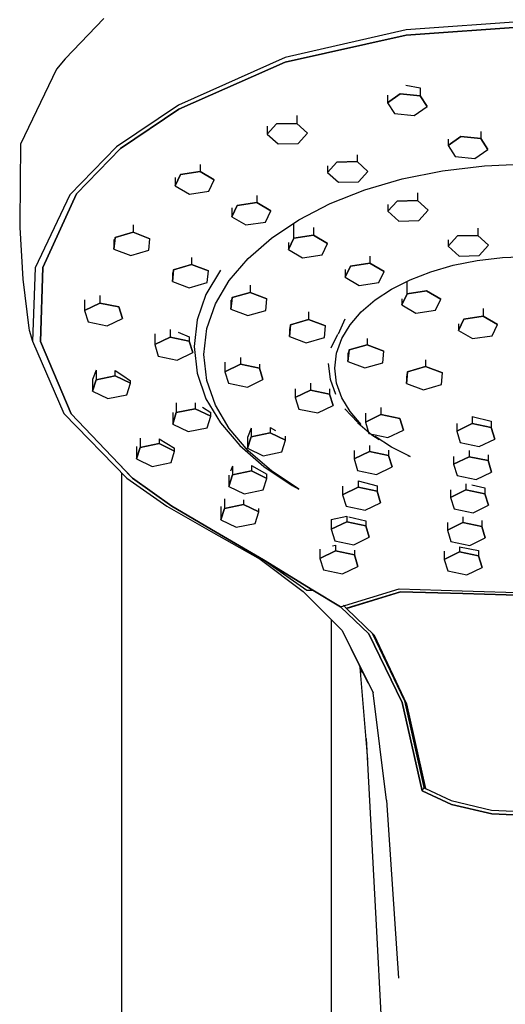
# Model space of a CAD drawing. Extents: x -24.7 to 24.7, y -48 to 48.
# Drawn here: x -22.7 to -17.6, y 30.7 to 41 of the extents above; entities that cross this region are included whole.
import ezdxf

# ---------------------------------------------------------------- set-up
doc = ezdxf.new("R2010")
doc.units = 0
doc.header["$MEASUREMENT"] = 0

msp = doc.modelspace()

# ---------------------------------------------------------------- linework, layer by layer
at = {"linetype": 'Continuous'}
for p, q in [((-21.785729, 41.026608), (-22.194718, 40.60278)), ((-17.284992, 41.001652), (-18.605733, 40.906224)), ((-18.605733, 40.906224), (-19.880685, 40.618138)), ((-17.284996, 40.944209), (-18.605666, 40.850947)), ((-18.605662, 40.850949), (-17.284991, 40.944211)), ((-18.605666, 40.850947), (-19.87861, 40.566607)), ((-19.878605, 40.566609), (-18.605662, 40.850949)), ((-22.194718, 40.60278), (-22.286439, 40.494031)), ((-19.880685, 40.618138), (-21.0025, 40.116376)), ((-22.286439, 40.494031), (-22.663961, 39.704564)), ((-19.87861, 40.566607), (-20.997112, 40.073824)), ((-20.997109, 40.073826), (-19.878605, 40.566609)), ((-18.609584, 40.324446), (-18.459051, 40.298339)), ((-18.459051, 40.298339), (-18.459051, 40.215166)), ((-18.804054, 40.141604), (-18.668432, 40.235735)), ((-18.668432, 40.235735), (-18.804054, 40.141604)), ((-18.804054, 40.218959), (-18.804054, 40.141604)), ((-18.668432, 40.235735), (-18.459051, 40.215166)), ((-18.459051, 40.215166), (-18.668432, 40.235735)), ((-18.459051, 40.215166), (-18.385289, 40.100474)), ((-18.385289, 40.100474), (-18.459051, 40.215166)), ((-21.0025, 40.116376), (-21.653647, 39.677426)), ((-20.997112, 40.073824), (-21.611702, 39.658671)), ((-21.611699, 39.658673), (-20.997112, 40.073824)), ((-18.804054, 40.141604), (-18.730292, 40.026919)), ((-18.520909, 40.00635), (-18.385289, 40.100474)), ((-19.756536, 40.006821), (-19.756536, 39.924326)), ((-18.730292, 40.026919), (-18.520909, 40.00635)), ((-20.066898, 39.81058), (-19.968745, 39.919039)), ((-19.968745, 39.919039), (-20.066898, 39.81058)), ((-20.066898, 39.894278), (-20.066898, 39.81058)), ((-19.968745, 39.919039), (-19.756536, 39.924326)), ((-19.756536, 39.924326), (-19.968745, 39.919039)), ((-19.756536, 39.924326), (-19.64248, 39.821146)), ((-19.64248, 39.821146), (-19.756536, 39.924326)), ((-20.066898, 39.81058), (-19.952841, 39.707407)), ((-19.740633, 39.712694), (-19.64248, 39.821146)), ((-18.16501, 39.691325), (-18.029387, 39.785448)), ((-18.029387, 39.785448), (-18.16501, 39.691325)), ((-18.16501, 39.757648), (-18.16501, 39.691325)), ((-18.029387, 39.785448), (-17.820006, 39.764887)), ((-17.820006, 39.764887), (-18.029387, 39.785448)), ((-17.820006, 39.840219), (-17.820006, 39.764887)), ((-17.820006, 39.764887), (-17.746243, 39.650194)), ((-17.746243, 39.650194), (-17.820006, 39.764887)), ((-22.663961, 39.704564), (-22.672266, 38.879597)), ((-21.653647, 39.677426), (-22.143738, 39.173596)), ((-21.611702, 39.658671), (-22.07427, 39.18326)), ((-22.074266, 39.183262), (-21.611699, 39.658673)), ((-19.952841, 39.707407), (-19.740633, 39.712694)), ((-18.16501, 39.691325), (-18.091247, 39.576632)), ((-17.881864, 39.556071), (-17.746243, 39.650194)), ((-19.12201, 39.594462), (-19.12201, 39.521601)), ((-18.091247, 39.576632), (-17.881864, 39.556071)), ((-20.774684, 39.493481), (-20.774684, 39.417216)), ((-19.43237, 39.407847), (-19.334218, 39.516314)), ((-19.334218, 39.516314), (-19.43237, 39.407847)), ((-19.43237, 39.479035), (-19.43237, 39.407847)), ((-19.334218, 39.516314), (-19.12201, 39.521601)), ((-19.12201, 39.521601), (-19.334218, 39.516314)), ((-19.12201, 39.521601), (-19.007953, 39.418429)), ((-19.007953, 39.418429), (-19.12201, 39.521601)), ((-18.225295, 39.426089), (-17.780454, 39.47938)), ((-17.780454, 39.47938), (-17.316686, 39.497668)), ((-21.036481, 39.268381), (-20.980199, 39.386309)), ((-20.980199, 39.386309), (-21.036481, 39.268381)), ((-21.036481, 39.355269), (-21.036481, 39.268381)), ((-20.980199, 39.386309), (-20.774684, 39.417216)), ((-20.774684, 39.417216), (-20.980199, 39.386309)), ((-20.774684, 39.417216), (-20.62545, 39.330187)), ((-20.62545, 39.330187), (-20.774684, 39.417216)), ((-19.43237, 39.407847), (-19.318314, 39.304674)), ((-19.106105, 39.309962), (-19.007953, 39.418429)), ((-19.041874, 39.224085), (-18.647128, 39.340197)), ((-18.647128, 39.340197), (-18.225295, 39.426089)), ((-21.036481, 39.268381), (-20.887245, 39.181353)), ((-20.681729, 39.21226), (-20.62545, 39.330187)), ((-19.318314, 39.304674), (-19.106105, 39.309962)), ((-22.143738, 39.173596), (-22.508133, 38.407155)), ((-22.07427, 39.18326), (-22.427652, 38.407633)), ((-22.42765, 38.407635), (-22.074266, 39.183262)), ((-20.887245, 39.181353), (-20.681729, 39.21226)), ((-20.17868, 39.167313), (-20.17868, 39.091723)), ((-19.405455, 39.080149), (-19.041874, 39.224085)), ((-18.487484, 39.194188), (-18.487484, 39.113245)), ((-20.440476, 38.942889), (-20.384196, 39.060816)), ((-20.384196, 39.060816), (-20.440476, 38.942889)), ((-20.440476, 39.034877), (-20.440476, 38.942889)), ((-20.384196, 39.060816), (-20.17868, 39.091723)), ((-20.17868, 39.091723), (-20.384196, 39.060816)), ((-20.17868, 39.091723), (-20.029445, 39.004694)), ((-20.029445, 39.004694), (-20.17868, 39.091723)), ((-19.733793, 38.910784), (-19.405455, 39.080149)), ((-18.797843, 38.999499), (-18.69969, 39.107958)), ((-18.69969, 39.107958), (-18.797843, 38.999499)), ((-18.797843, 39.070698), (-18.797843, 38.999499)), ((-18.69969, 39.107958), (-18.487484, 39.113245)), ((-18.487484, 39.113245), (-18.69969, 39.107958)), ((-18.487484, 39.113245), (-18.373428, 39.010073)), ((-18.373428, 39.010073), (-18.487484, 39.113245)), ((-20.440476, 38.942889), (-20.291241, 38.855868)), ((-20.085725, 38.886767), (-20.029445, 39.004694)), ((-18.797843, 38.999499), (-18.683787, 38.896326)), ((-18.471579, 38.901614), (-18.373428, 39.010073)), ((-22.672266, 38.879597), (-22.669462, 38.829701)), ((-22.669462, 38.829701), (-22.638912, 38.286076)), ((-21.479609, 38.858728), (-21.479609, 38.778918)), ((-20.291241, 38.855868), (-20.085725, 38.886767)), ((-20.022807, 38.718378), (-19.733793, 38.910784)), ((-19.78819, 38.716517), (-19.78819, 38.87457)), ((-19.582676, 38.829725), (-19.582676, 38.747416)), ((-18.683787, 38.896326), (-18.471579, 38.901614)), ((-17.852957, 38.823241), (-17.852957, 38.746538)), ((-21.681098, 38.601679), (-21.669211, 38.723795)), ((-21.669211, 38.723795), (-21.681098, 38.601679)), ((-21.669211, 38.723795), (-21.479609, 38.778918)), ((-21.479609, 38.778918), (-21.669211, 38.723795)), ((-21.479609, 38.778918), (-21.301889, 38.711931)), ((-21.301889, 38.711931), (-21.479609, 38.778918)), ((-20.26842, 38.505312), (-20.022807, 38.718378)), ((-19.844472, 38.598589), (-19.78819, 38.716517)), ((-19.78819, 38.716517), (-19.844472, 38.598589)), ((-19.78819, 38.716517), (-19.582676, 38.747416)), ((-19.582676, 38.747416), (-19.78819, 38.716517)), ((-19.582676, 38.747416), (-19.433441, 38.660387)), ((-19.433441, 38.660387), (-19.582676, 38.747416)), ((-18.163316, 38.632792), (-18.065164, 38.741259)), ((-18.065164, 38.741259), (-18.163316, 38.632792)), ((-18.065164, 38.741259), (-17.852957, 38.746538)), ((-17.852957, 38.746538), (-18.065164, 38.741259)), ((-17.852957, 38.746538), (-17.738901, 38.643366)), ((-17.738901, 38.643366), (-17.852957, 38.746538)), ((-21.681098, 38.701615), (-21.681098, 38.601679)), ((-21.313774, 38.589831), (-21.301889, 38.711931)), ((-19.844472, 38.672392), (-19.844472, 38.598589)), ((-19.489721, 38.54246), (-19.433441, 38.660387)), ((-18.163316, 38.700434), (-18.163316, 38.632792)), ((-18.163316, 38.632792), (-18.049259, 38.529619)), ((-17.837051, 38.534907), (-17.738901, 38.643366)), ((-21.681098, 38.601679), (-21.503376, 38.534701)), ((-21.503376, 38.534701), (-21.313774, 38.589831)), ((-20.863995, 38.512394), (-20.863995, 38.440241)), ((-19.844472, 38.598589), (-19.695235, 38.511561)), ((-19.695235, 38.511561), (-19.489721, 38.54246)), ((-18.986669, 38.527817), (-18.986669, 38.454706)), ((-18.049259, 38.529619), (-17.837051, 38.534907)), ((-17.858797, 38.483195), (-17.593389, 38.514437)), ((-17.593389, 38.514437), (-17.316686, 38.525164)), ((-22.508133, 38.407155), (-22.535741, 37.634869)), ((-22.427652, 38.407633), (-22.454081, 37.631426)), ((-22.454079, 37.631428), (-22.42765, 38.407635)), ((-21.053599, 38.385119), (-20.863995, 38.440241)), ((-20.863995, 38.440241), (-21.053599, 38.385119)), ((-20.863995, 38.440241), (-20.686275, 38.37327)), ((-20.686275, 38.37327), (-20.863995, 38.440241)), ((-20.466554, 38.273981), (-20.26842, 38.505312)), ((-19.248466, 38.30588), (-19.192184, 38.423807)), ((-19.192184, 38.423807), (-19.248466, 38.30588)), ((-19.192184, 38.423807), (-18.986669, 38.454706)), ((-18.986669, 38.454706), (-19.192184, 38.423807)), ((-18.986669, 38.454706), (-18.837435, 38.367686)), ((-18.837435, 38.367686), (-18.986669, 38.454706)), ((-18.346, 38.364779), (-18.110479, 38.432841)), ((-18.110479, 38.432841), (-17.858797, 38.483195)), ((-21.065484, 38.26301), (-21.053599, 38.385119)), ((-21.053599, 38.385119), (-21.065484, 38.26301)), ((-21.065484, 38.351976), (-21.065484, 38.26301)), ((-20.561022, 38.38048), (-20.712023, 38.125811)), ((-20.698159, 38.251154), (-20.686275, 38.37327)), ((-19.248466, 38.388158), (-19.248466, 38.30588)), ((-19.248466, 38.30588), (-19.09923, 38.218859)), ((-18.893715, 38.249758), (-18.837435, 38.367686)), ((-18.562927, 38.280398), (-18.346, 38.364779)), ((-22.638912, 38.286076), (-22.574633, 37.77084)), ((-21.065484, 38.26301), (-20.887763, 38.196032)), ((-20.887763, 38.196032), (-20.698159, 38.251154)), ((-20.613126, 38.026789), (-20.466554, 38.273981)), ((-20.248382, 38.223096), (-20.248382, 38.147349)), ((-19.09923, 38.218859), (-18.893715, 38.249758)), ((-18.758825, 38.181116), (-18.562927, 38.280398)), ((-18.59618, 38.133456), (-18.59618, 38.263545)), ((-21.827821, 38.11385), (-21.827821, 38.035631)), ((-20.712023, 38.125811), (-20.805694, 37.857271)), ((-20.44987, 37.97011), (-20.437984, 38.092226)), ((-20.437984, 38.092226), (-20.44987, 37.97011)), ((-20.437984, 38.092226), (-20.248382, 38.147349)), ((-20.248382, 38.147349), (-20.437984, 38.092226)), ((-20.248382, 38.147349), (-20.070663, 38.08037)), ((-20.070663, 38.08037), (-20.248382, 38.147349)), ((-18.931264, 38.068323), (-18.758825, 38.181116)), ((-18.652462, 38.015528), (-18.59618, 38.133456)), ((-18.59618, 38.133456), (-18.652462, 38.015528)), ((-18.59618, 38.133456), (-18.390665, 38.164355)), ((-18.390665, 38.164355), (-18.59618, 38.133456)), ((-18.390665, 38.164355), (-18.241431, 38.077326)), ((-18.241431, 38.077326), (-18.390665, 38.164355)), ((-21.990083, 38.067998), (-21.990083, 37.956713)), ((-21.990083, 37.956713), (-21.827821, 38.035631)), ((-21.827821, 38.035631), (-21.990083, 37.956713)), ((-21.827821, 38.035631), (-21.627985, 37.994181)), ((-21.627985, 37.994181), (-21.827821, 38.035631)), ((-21.627985, 37.994181), (-21.590412, 37.873812)), ((-21.590412, 37.873812), (-21.627985, 37.994181)), ((-20.704061, 37.766108), (-20.613126, 38.026789)), ((-20.44987, 38.06678), (-20.44987, 37.97011)), ((-20.082546, 37.958262), (-20.070663, 38.08037)), ((-19.077806, 37.943423), (-18.931264, 38.068323)), ((-18.652462, 38.080927), (-18.652462, 38.015528)), ((-18.652462, 38.015528), (-18.503226, 37.928499)), ((-18.29771, 37.959399), (-18.241431, 38.077326)), ((-21.990083, 37.956713), (-21.95251, 37.836344)), ((-20.44987, 37.97011), (-20.272149, 37.903139)), ((-20.272149, 37.903139), (-20.082546, 37.958262)), ((-19.632768, 37.941595), (-19.632768, 37.861193)), ((-19.196019, 37.807802), (-19.077806, 37.943423)), ((-18.503226, 37.928499), (-18.29771, 37.959399)), ((-18.000175, 37.866205), (-17.79466, 37.897105)), ((-17.79466, 37.897105), (-18.000175, 37.866205)), ((-17.79466, 37.976608), (-17.79466, 37.897105)), ((-17.79466, 37.897105), (-17.645426, 37.810076)), ((-17.645426, 37.810076), (-17.79466, 37.897105)), ((-21.95251, 37.836344), (-21.752674, 37.794886)), ((-21.752674, 37.794886), (-21.590412, 37.873812)), ((-20.805694, 37.857271), (-20.837837, 37.577433)), ((-19.834256, 37.683955), (-19.82237, 37.806063)), ((-19.82237, 37.806063), (-19.834256, 37.683955)), ((-19.82237, 37.806063), (-19.632768, 37.861193)), ((-19.632768, 37.861193), (-19.82237, 37.806063)), ((-19.632768, 37.861193), (-19.455049, 37.794207)), ((-19.455049, 37.794207), (-19.632768, 37.861193)), ((-19.466932, 37.672106), (-19.455049, 37.794207)), ((-19.250784, 37.864591), (-19.323132, 37.708949)), ((-19.283471, 37.662897), (-19.196019, 37.807802)), ((-18.056458, 37.74827), (-18.000175, 37.866205)), ((-18.000175, 37.866205), (-18.056458, 37.74827)), ((-18.056458, 37.816202), (-18.056458, 37.74827)), ((-17.701705, 37.692141), (-17.645426, 37.810076)), ((-22.574633, 37.77084), (-22.572261, 37.751828)), ((-22.572261, 37.751828), (-22.535741, 37.634869)), ((-21.251342, 37.710586), (-21.251342, 37.598254)), ((-21.089081, 37.757869), (-21.089081, 37.67718)), ((-21.004595, 37.728319), (-20.889245, 37.681149)), ((-20.889245, 37.681149), (-20.889245, 37.635729)), ((-20.735279, 37.494334), (-20.704061, 37.766108)), ((-19.834256, 37.765126), (-19.834256, 37.683955)), ((-19.834256, 37.683955), (-19.656536, 37.616968)), ((-19.327738, 37.703458), (-19.398732, 37.559836)), ((-18.056458, 37.74827), (-17.907221, 37.661242)), ((-17.907221, 37.661242), (-17.701705, 37.692141)), ((-22.535741, 37.634869), (-22.208168, 36.874631)), ((-22.454081, 37.631426), (-22.131463, 36.8697)), ((-22.13146, 36.869702), (-22.454079, 37.631428)), ((-21.251342, 37.598254), (-21.089081, 37.67718)), ((-21.089081, 37.67718), (-21.251342, 37.598254)), ((-21.251342, 37.598254), (-21.213771, 37.477885)), ((-21.089081, 37.67718), (-20.889245, 37.635729)), ((-20.889245, 37.635729), (-21.089081, 37.67718)), ((-20.889245, 37.635729), (-20.851672, 37.51536)), ((-20.851672, 37.51536), (-20.889245, 37.635729)), ((-20.837837, 37.577433), (-20.805694, 37.297602)), ((-19.656536, 37.616968), (-19.466932, 37.672106)), ((-19.337726, 37.510081), (-19.283471, 37.662897)), ((-19.206757, 37.541827), (-19.017155, 37.596957)), ((-19.017155, 37.596957), (-19.206757, 37.541827)), ((-19.017155, 37.663543), (-19.017155, 37.596957)), ((-19.017155, 37.596957), (-18.839435, 37.52997)), ((-18.839435, 37.52997), (-19.017155, 37.596957)), ((-21.213771, 37.477885), (-21.013934, 37.436434)), ((-21.013934, 37.436434), (-20.851672, 37.51536)), ((-20.704061, 37.222559), (-20.735279, 37.494334)), ((-19.356353, 37.350748), (-19.337726, 37.510081)), ((-19.218643, 37.419718), (-19.206757, 37.541827)), ((-19.206757, 37.541827), (-19.218643, 37.419718)), ((-19.218643, 37.511391), (-19.218643, 37.419718)), ((-18.851319, 37.40787), (-18.839435, 37.52997)), ((-20.512603, 37.4139), (-20.512603, 37.312769)), ((-20.512603, 37.312769), (-20.350341, 37.39168)), ((-20.350341, 37.39168), (-20.512603, 37.312769)), ((-20.350341, 37.464271), (-20.350341, 37.39168)), ((-20.350341, 37.39168), (-20.150506, 37.350237)), ((-20.150506, 37.350237), (-20.350341, 37.39168)), ((-20.150506, 37.39295), (-20.150506, 37.350237)), ((-19.425036, 37.400965), (-19.405789, 37.236338)), ((-19.218643, 37.419718), (-19.040922, 37.352732)), ((-19.040922, 37.352732), (-18.851319, 37.40787)), ((-18.591144, 37.312945), (-18.401542, 37.368075)), ((-18.401542, 37.368075), (-18.591144, 37.312945)), ((-18.401542, 37.436932), (-18.401542, 37.368075)), ((-18.401542, 37.368075), (-18.223822, 37.301089)), ((-18.223822, 37.301089), (-18.401542, 37.368075)), ((-21.868138, 37.33114), (-21.90571, 37.230824)), ((-21.868138, 37.33114), (-21.868138, 37.229502)), ((-21.868138, 37.229502), (-21.668302, 37.270952)), ((-21.668302, 37.270952), (-21.868138, 37.229502)), ((-21.668302, 37.270952), (-21.668302, 37.326339)), ((-21.668302, 37.326339), (-21.587702, 37.274123)), ((-21.668302, 37.270952), (-21.50604, 37.192026)), ((-21.50604, 37.192026), (-21.668302, 37.270952)), ((-21.587702, 37.274123), (-21.50604, 37.218811)), ((-20.805694, 37.297602), (-20.712023, 37.029055)), ((-20.512603, 37.312769), (-20.475032, 37.192393)), ((-20.150506, 37.350237), (-20.112934, 37.229861)), ((-20.112934, 37.229861), (-20.150506, 37.350237)), ((-19.337726, 37.191431), (-19.356353, 37.350748)), ((-18.603029, 37.190836), (-18.591144, 37.312945)), ((-18.591144, 37.312945), (-18.603029, 37.190836)), ((-18.603029, 37.267713), (-18.603029, 37.190836)), ((-18.235705, 37.178988), (-18.223822, 37.301089)), ((-21.90571, 37.230824), (-21.90571, 37.109133)), ((-21.90571, 37.109133), (-21.868138, 37.229502)), ((-21.868138, 37.229502), (-21.90571, 37.109133)), ((-21.543613, 37.071657), (-21.50604, 37.192026)), ((-21.50604, 37.192026), (-21.50604, 37.218811)), ((-20.613126, 36.96187), (-20.704061, 37.222559)), ((-20.475032, 37.192393), (-20.275195, 37.150934)), ((-20.275195, 37.150934), (-20.112934, 37.229861)), ((-19.611601, 37.192982), (-19.611601, 37.120188)), ((-19.405789, 37.236338), (-19.349701, 37.078341)), ((-19.283471, 37.038615), (-19.337726, 37.191431)), ((-18.603029, 37.190836), (-18.425309, 37.12385)), ((-18.425309, 37.12385), (-18.235705, 37.178988)), ((-21.90571, 37.109133), (-21.743447, 37.030207)), ((-21.743447, 37.030207), (-21.543613, 37.071657)), ((-19.773864, 37.13247), (-19.773864, 37.04127)), ((-19.773864, 37.04127), (-19.611601, 37.120188)), ((-19.611601, 37.120188), (-19.773864, 37.04127)), ((-19.611601, 37.120188), (-19.411766, 37.078738)), ((-19.411766, 37.078738), (-19.611601, 37.120188)), ((-19.411766, 37.132477), (-19.411766, 37.078738)), ((-19.411766, 37.078738), (-19.374193, 36.958361)), ((-19.374193, 36.958361), (-19.411766, 37.078738)), ((-21.024411, 36.985972), (-21.024411, 36.883013)), ((-20.824575, 36.98651), (-20.824575, 36.924464)), ((-20.712023, 37.029055), (-20.561022, 36.774386)), ((-20.466552, 36.714686), (-20.613126, 36.96187)), ((-19.773864, 37.04127), (-19.736292, 36.920893)), ((-19.536455, 36.879442), (-19.374193, 36.958361)), ((-19.196019, 36.893702), (-19.283471, 37.038615)), ((-22.208168, 36.874631), (-21.543701, 36.19331)), ((-21.484051, 36.19283), (-22.13146, 36.869702)), ((-21.061984, 36.884122), (-21.061984, 36.762644)), ((-21.061984, 36.762644), (-21.024411, 36.883013)), ((-21.024411, 36.883013), (-21.061984, 36.762644)), ((-21.024411, 36.883013), (-20.824575, 36.924464)), ((-20.824575, 36.924464), (-21.024411, 36.883013)), ((-20.824575, 36.924464), (-20.662314, 36.845545)), ((-20.662314, 36.845545), (-20.824575, 36.924464)), ((-20.749897, 36.941045), (-20.662314, 36.885691)), ((-20.662314, 36.845545), (-20.662314, 36.885691)), ((-19.736292, 36.920893), (-19.536455, 36.879442)), ((-19.25137, 36.924159), (-19.118613, 36.781259)), ((-19.077804, 36.758089), (-19.196019, 36.893702)), ((-19.035125, 36.878275), (-19.035125, 36.782984)), ((-19.035125, 36.782984), (-18.872862, 36.86191)), ((-18.872862, 36.86191), (-19.035125, 36.782984)), ((-18.872862, 36.937919), (-18.872862, 36.86191)), ((-18.872862, 36.86191), (-18.673028, 36.82046)), ((-18.673028, 36.82046), (-18.872862, 36.86191)), ((-21.061984, 36.762644), (-20.899721, 36.683718)), ((-20.699886, 36.725176), (-20.662314, 36.845545)), ((-20.561022, 36.774386), (-20.356925, 36.536082)), ((-19.118613, 36.781259), (-19.115144, 36.77713)), ((-19.115144, 36.77713), (-18.9668, 36.650205)), ((-19.035125, 36.782984), (-18.997552, 36.662615)), ((-18.673028, 36.82046), (-18.635453, 36.700091)), ((-18.635453, 36.700091), (-18.673028, 36.82046)), ((-18.07423, 36.768097), (-18.07423, 36.688853)), ((-18.07423, 36.688853), (-17.911967, 36.767779)), ((-17.911967, 36.767779), (-18.07423, 36.688853)), ((-17.911967, 36.840911), (-17.911967, 36.767779)), ((-17.911967, 36.840911), (-17.712132, 36.792399)), ((-17.911967, 36.767779), (-17.712132, 36.726328)), ((-17.712132, 36.726328), (-17.911967, 36.767779)), ((-17.712132, 36.792399), (-17.712132, 36.726328)), ((-20.899721, 36.683718), (-20.699886, 36.725176)), ((-20.268419, 36.483347), (-20.466552, 36.714686)), ((-20.236933, 36.721181), (-20.274507, 36.623406)), ((-20.236933, 36.721181), (-20.236933, 36.62958)), ((-20.236933, 36.62958), (-20.037097, 36.67103)), ((-20.037097, 36.67103), (-20.236933, 36.62958)), ((-20.037097, 36.726695), (-20.037097, 36.67103)), ((-20.037097, 36.726695), (-19.979584, 36.693993)), ((-20.037097, 36.67103), (-19.874836, 36.592104)), ((-19.874836, 36.592104), (-20.037097, 36.67103)), ((-18.997552, 36.662615), (-18.797717, 36.621165)), ((-18.9668, 36.650205), (-18.889167, 36.599739)), ((-18.797717, 36.621165), (-18.635453, 36.700091)), ((-18.07423, 36.688853), (-18.036656, 36.568476)), ((-17.712132, 36.726328), (-17.674559, 36.605959)), ((-17.674559, 36.605959), (-17.712132, 36.726328)), ((-21.404089, 36.615767), (-21.404089, 36.516688)), ((-21.404089, 36.516688), (-21.204252, 36.558138)), ((-21.204252, 36.558138), (-21.404089, 36.516688)), ((-21.204252, 36.607697), (-21.204252, 36.558138)), ((-21.204252, 36.607697), (-21.123281, 36.55944)), ((-21.204252, 36.558138), (-21.041991, 36.47922)), ((-21.041991, 36.47922), (-21.204252, 36.558138)), ((-21.123281, 36.55944), (-21.041991, 36.508745)), ((-20.274507, 36.509211), (-20.236933, 36.62958)), ((-20.236933, 36.62958), (-20.274507, 36.509211)), ((-20.274507, 36.623406), (-20.274507, 36.509211)), ((-19.912408, 36.471735), (-19.874836, 36.592104)), ((-19.874836, 36.592104), (-19.874836, 36.635643)), ((-18.992389, 36.539292), (-18.992389, 36.475092)), ((-18.758825, 36.520388), (-18.931262, 36.633189)), ((-18.036656, 36.568476), (-17.836821, 36.527033)), ((-17.836821, 36.527033), (-17.674559, 36.605959)), ((-21.441661, 36.527128), (-21.441661, 36.396311)), ((-21.441661, 36.396311), (-21.404089, 36.516688)), ((-21.404089, 36.516688), (-21.441661, 36.396311)), ((-21.079563, 36.358843), (-21.041991, 36.47922)), ((-21.041991, 36.47922), (-21.041991, 36.508745)), ((-20.356925, 36.536082), (-20.103955, 36.316637)), ((-20.274507, 36.509211), (-20.112243, 36.430285)), ((-20.022806, 36.270289), (-20.268419, 36.483347)), ((-20.112243, 36.430285), (-19.912408, 36.471735)), ((-19.154653, 36.486741), (-19.154653, 36.396166)), ((-19.154653, 36.396166), (-18.992389, 36.475092)), ((-18.992389, 36.475092), (-19.154653, 36.396166)), ((-18.992389, 36.475092), (-18.792554, 36.433642)), ((-18.792554, 36.433642), (-18.992389, 36.475092)), ((-18.792554, 36.486941), (-18.792554, 36.433642)), ((-18.562927, 36.421107), (-18.758825, 36.520388)), ((-17.944838, 36.483608), (-17.944838, 36.420138)), ((-17.745003, 36.440564), (-17.745003, 36.378687)), ((-21.441661, 36.396311), (-21.279398, 36.317393)), ((-21.279398, 36.317393), (-21.079563, 36.358843)), ((-19.154653, 36.396166), (-19.117079, 36.275797)), ((-18.792554, 36.433642), (-18.754982, 36.313273)), ((-18.754982, 36.313273), (-18.792554, 36.433642)), ((-18.588207, 36.432488), (-18.562927, 36.421107)), ((-18.1071, 36.420641), (-18.1071, 36.341219)), ((-18.1071, 36.341219), (-17.944838, 36.420138)), ((-17.944838, 36.420138), (-18.1071, 36.341219)), ((-18.1071, 36.341219), (-18.069528, 36.220851)), ((-17.944838, 36.420138), (-17.745003, 36.378687)), ((-17.745003, 36.378687), (-17.944838, 36.420138)), ((-17.745003, 36.378687), (-17.70743, 36.258318)), ((-17.70743, 36.258318), (-17.745003, 36.378687)), ((-21.596674, 36.310575), (-21.484052, 36.192828)), ((-21.596674, 24.3159), (-21.596674, 36.247627)), ((-20.433802, 36.319746), (-20.453919, 36.267721)), ((-20.433802, 36.319746), (-20.433802, 36.228473)), ((-20.433802, 36.228473), (-20.233967, 36.269923)), ((-20.233967, 36.269923), (-20.433802, 36.228473)), ((-20.233967, 36.326528), (-20.233967, 36.269923)), ((-20.233967, 36.326528), (-20.071704, 36.236141)), ((-20.233967, 36.269923), (-20.071704, 36.191005)), ((-20.071704, 36.191005), (-20.233967, 36.269923)), ((-20.103955, 36.316637), (-19.806312, 36.118488)), ((-20.071704, 36.191005), (-20.071704, 36.236141)), ((-19.733793, 36.077884), (-20.022806, 36.270289)), ((-19.117079, 36.275797), (-18.917243, 36.234348)), ((-18.917243, 36.234348), (-18.754982, 36.313273)), ((-17.869692, 36.179393), (-17.70743, 36.258318)), ((-21.543701, 36.19331), (-21.122422, 35.90144)), ((-21.484052, 36.192828), (-21.072282, 35.900286)), ((-21.072281, 35.900288), (-21.484051, 36.19283)), ((-20.471376, 36.108104), (-20.433802, 36.228473)), ((-20.433802, 36.228473), (-20.471376, 36.108104)), ((-20.471376, 36.225536), (-20.471376, 36.108104)), ((-20.109278, 36.070636), (-20.071704, 36.191005)), ((-19.111917, 36.165144), (-19.111917, 36.098468)), ((-19.111917, 36.165144), (-18.912083, 36.112325)), ((-18.069528, 36.220851), (-17.869692, 36.179393)), ((-17.97771, 36.136265), (-17.97771, 36.070735)), ((-20.471376, 36.108104), (-20.309112, 36.029186)), ((-20.309112, 36.029186), (-20.109278, 36.070636)), ((-19.806312, 36.118488), (-19.733793, 36.077884)), ((-19.274181, 36.110305), (-19.274181, 36.019542)), ((-19.274181, 36.019542), (-19.111917, 36.098468)), ((-19.111917, 36.098468), (-19.274181, 36.019542)), ((-19.111917, 36.098468), (-18.912083, 36.057018)), ((-18.912083, 36.057018), (-19.111917, 36.098468)), ((-18.912083, 36.112325), (-18.912083, 36.057018)), ((-18.912083, 36.057018), (-18.874509, 35.936649)), ((-18.874509, 35.936649), (-18.912083, 36.057018)), ((-18.139971, 36.073123), (-18.139971, 35.991809)), ((-18.139971, 35.991809), (-17.97771, 36.070735)), ((-17.97771, 36.070735), (-18.139971, 35.991809)), ((-17.97771, 36.070735), (-17.777874, 36.029285)), ((-17.777874, 36.029285), (-17.97771, 36.070735)), ((-17.916548, 36.122967), (-17.777874, 36.092686)), ((-17.777874, 36.092686), (-17.777874, 36.029285)), ((-17.777874, 36.029285), (-17.740302, 35.908908)), ((-17.740302, 35.908908), (-17.777874, 36.029285)), ((-20.518175, 35.976676), (-20.518175, 35.876964)), ((-20.518175, 35.876964), (-20.31834, 35.918407)), ((-20.31834, 35.918407), (-20.518175, 35.876964)), ((-20.31834, 35.965283), (-20.31834, 35.918407)), ((-20.31834, 35.918407), (-20.156077, 35.839488)), ((-20.156077, 35.839488), (-20.31834, 35.918407)), ((-19.274181, 36.019542), (-19.236607, 35.899173)), ((-19.036772, 35.857723), (-18.874509, 35.936649)), ((-18.139971, 35.991809), (-18.1024, 35.871433)), ((-21.122422, 35.90144), (-20.657614, 35.633626)), ((-21.072282, 35.900286), (-20.613437, 35.630015)), ((-20.613436, 35.630017), (-21.072281, 35.900288)), ((-20.555747, 35.895989), (-20.555747, 35.756587)), ((-20.555747, 35.756587), (-20.518175, 35.876964)), ((-20.518175, 35.876964), (-20.555747, 35.756587)), ((-20.193651, 35.719112), (-20.156077, 35.839488)), ((-20.156077, 35.839488), (-20.156077, 35.874145)), ((-19.236607, 35.899173), (-19.036772, 35.857723)), ((-18.1024, 35.871433), (-17.902563, 35.82999)), ((-17.902563, 35.82999), (-17.740302, 35.908908)), ((-20.555747, 35.756587), (-20.393485, 35.677661)), ((-20.393485, 35.677661), (-20.193651, 35.719112)), ((-19.393707, 35.760419), (-19.231446, 35.793386)), ((-19.393707, 35.760419), (-19.393707, 35.656726)), ((-19.393707, 35.656726), (-19.231446, 35.735652)), ((-19.231446, 35.735652), (-19.393707, 35.656726)), ((-19.231446, 35.793386), (-19.231446, 35.735652)), ((-19.231446, 35.735652), (-19.03161, 35.694202)), ((-19.03161, 35.694202), (-19.231446, 35.735652)), ((-19.210142, 35.787179), (-19.03161, 35.744279)), ((-19.03161, 35.744279), (-19.03161, 35.694202)), ((-18.172843, 35.729046), (-18.172843, 35.648364)), ((-18.172843, 35.648364), (-18.010581, 35.72729)), ((-18.010581, 35.72729), (-18.172843, 35.648364)), ((-18.010581, 35.788325), (-18.010581, 35.72729)), ((-18.010581, 35.72729), (-17.810745, 35.685832)), ((-17.810745, 35.685832), (-18.010581, 35.72729)), ((-17.810745, 35.747823), (-17.810745, 35.685832)), ((-20.657614, 35.633626), (-20.141376, 35.342892)), ((-20.613437, 35.630015), (-20.10611, 35.334269)), ((-20.106109, 35.334271), (-20.613436, 35.630017)), ((-19.393707, 35.656726), (-19.356136, 35.536357)), ((-19.03161, 35.694202), (-18.994038, 35.573833)), ((-18.994038, 35.573833), (-19.03161, 35.694202)), ((-18.172843, 35.648364), (-18.135271, 35.527995)), ((-17.810745, 35.685832), (-17.773172, 35.565463)), ((-17.773172, 35.565463), (-17.810745, 35.685832)), ((-19.356136, 35.536357), (-19.156299, 35.494907)), ((-19.156299, 35.494907), (-18.994038, 35.573833)), ((-18.135271, 35.527995), (-17.935436, 35.486545)), ((-17.935436, 35.486545), (-17.773172, 35.565463)), ((-19.513236, 35.447523), (-19.513236, 35.350208)), ((-19.513236, 35.350208), (-19.350973, 35.429134)), ((-19.350973, 35.429134), (-19.513236, 35.350208)), ((-19.382548, 35.48292), (-19.350973, 35.489486)), ((-19.350973, 35.489486), (-19.350973, 35.429134)), ((-19.350973, 35.429134), (-19.151138, 35.387683)), ((-19.151138, 35.387683), (-19.350973, 35.429134)), ((-19.151138, 35.437245), (-19.151138, 35.387683)), ((-18.205714, 35.425263), (-18.205714, 35.339473)), ((-18.205714, 35.339473), (-18.043452, 35.418399)), ((-18.043452, 35.418399), (-18.205714, 35.339473)), ((-18.043452, 35.473739), (-18.043452, 35.418399)), ((-18.043452, 35.473739), (-17.843617, 35.435057)), ((-18.043452, 35.418399), (-17.843617, 35.376941)), ((-17.843617, 35.376941), (-18.043452, 35.418399)), ((-17.843617, 35.435057), (-17.843617, 35.376941)), ((-20.141376, 35.342892), (-19.688591, 35.00198)), ((-20.10611, 35.334269), (-19.588146, 35.015658)), ((-20.106109, 35.334271), (-19.651595, 35.015759)), ((-19.588145, 35.01566), (-20.106109, 35.334271)), ((-19.513236, 35.350208), (-19.475664, 35.229839)), ((-19.151138, 35.387683), (-19.113566, 35.267314)), ((-19.113566, 35.267314), (-19.151138, 35.387683)), ((-18.205714, 35.339473), (-18.168141, 35.219104)), ((-17.843617, 35.376941), (-17.806043, 35.256572)), ((-17.806043, 35.256572), (-17.843617, 35.376941)), ((-19.475664, 35.229839), (-19.275827, 35.188388)), ((-19.275827, 35.188388), (-19.113566, 35.267314)), ((-18.168141, 35.219104), (-17.968306, 35.177654)), ((-17.968306, 35.177654), (-17.806043, 35.256572)), ((-19.688591, 35.00198), (-19.281014, 34.593091)), ((-19.673052, 35.025891), (-19.651595, 35.015759)), ((-19.651595, 35.015759), (-19.588145, 35.01566)), ((-19.588146, 35.015658), (-19.295785, 34.843317)), ((-19.295784, 34.843319), (-19.588145, 35.01566)), ((-19.295785, 34.843317), (-18.67996, 35.031588)), ((-19.234308, 34.825831), (-18.666762, 34.999911)), ((-18.666762, 34.999911), (-19.231118, 34.82681)), ((-18.67996, 35.031588), (-18.015317, 35.011096)), ((-18.008268, 34.980669), (-18.666762, 34.999911)), ((-18.666762, 34.999911), (-18.008268, 34.980669)), ((-18.015317, 35.011096), (-17.278829, 34.988284)), ((-17.278833, 34.95753), (-18.008268, 34.980669)), ((-18.008268, 34.980669), (-17.278833, 34.95753)), ((-19.295785, 34.843317), (-18.99766, 34.558878)), ((-18.997659, 34.55888), (-19.295783, 34.843318)), ((-19.263895, 34.858218), (-19.234308, 34.825831)), ((-19.234308, 34.825831), (-18.941018, 34.543604)), ((-19.396675, 34.709124), (-19.396675, 24.3159)), ((-19.281014, 34.593091), (-19.010648, 34.042164)), ((-19.281014, 34.593091), (-18.952936, 33.936772)), ((-18.99766, 34.558878), (-18.648493, 33.836932)), ((-18.648493, 33.836938), (-18.997659, 34.55888)), ((-18.963726, 34.565455), (-18.623967, 33.853274)), ((-18.941018, 34.543604), (-18.601499, 33.822276)), ((-18.601499, 33.822276), (-18.941018, 34.543604)), ((-19.0947, 34.204769), (-19.013436, 33.23811)), ((-19.0947, 34.204769), (-19.068479, 34.147778)), ((-18.812337, 32.80769), (-18.952936, 33.936772)), ((-18.623967, 33.853274), (-18.419098, 32.943369)), ((-18.438264, 32.908185), (-18.648493, 33.836938)), ((-18.648493, 33.836932), (-18.438264, 32.908183)), ((-18.601499, 33.822276), (-18.401732, 32.930476)), ((-18.401732, 32.930476), (-18.601499, 33.822276)), ((-19.026427, 33.457211), (-18.925234, 31.562604)), ((-18.419098, 32.943369), (-18.438264, 32.908183)), ((-18.419098, 32.943369), (-18.401732, 32.930476)), ((-18.401732, 32.930476), (-18.131814, 32.805209)), ((-18.127596, 32.764115), (-18.438264, 32.908185)), ((-18.438264, 32.908183), (-18.127596, 32.764109)), ((-18.812337, 32.80769), (-18.685108, 30.937268)), ((-18.131814, 32.805209), (-17.707608, 32.705279)), ((-17.705587, 32.666207), (-18.127596, 32.764115)), ((-18.127596, 32.764109), (-17.705587, 32.666209)), ((-17.707608, 32.705279), (-17.280183, 32.68336)), ((-17.705587, 32.666209), (-17.280188, 32.645091)), ((-17.280187, 32.645093), (-17.705587, 32.666207)), ((-18.925234, 31.562604), (-18.799792, 29.222714))]:
    msp.add_line(p, q, dxfattribs=at)

doc.saveas('drawing.dxf')
